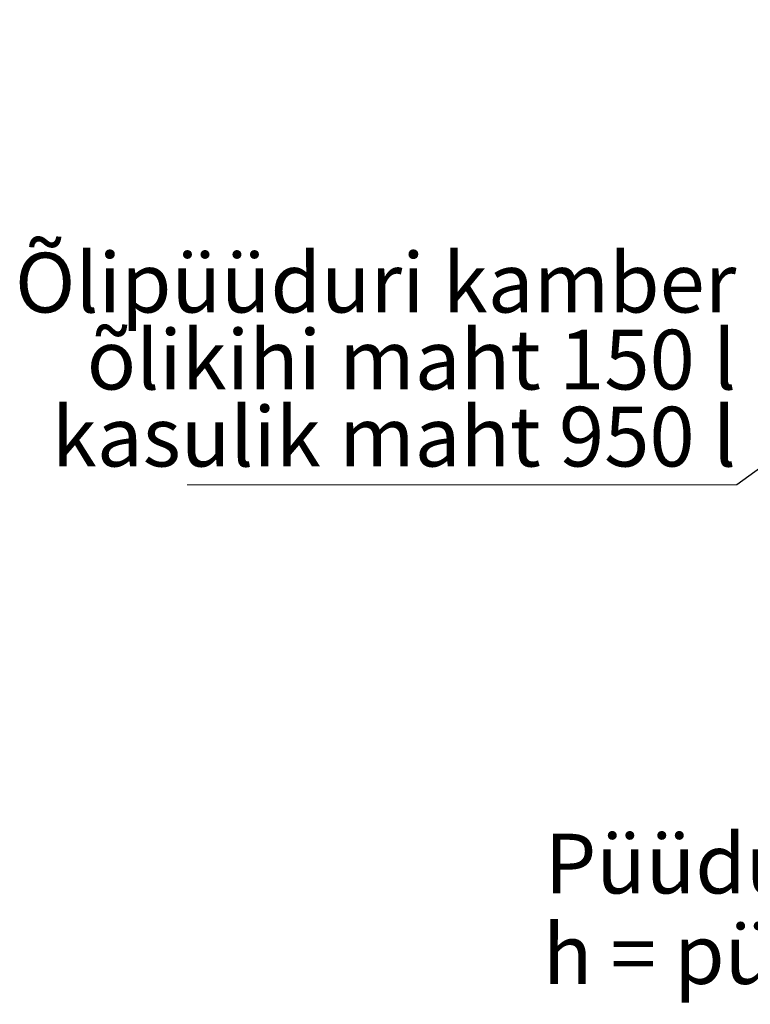
# Model space of a CAD drawing. Units: millimetres. Extents: x 8 to 412, y 5 to 290.
# Drawn here: x 200 to 243, y 116 to 174 of the extents above; entities that cross this region are included whole.
import ezdxf

# ---------------------------------------------------------------- set-up
doc = ezdxf.new("R2010")
doc.units = ezdxf.units.MM
doc.styles.add('SLDTEXTSTYLE0', font='TXT', dxfattribs={"width": 0.605})
doc.dimstyles.new('SLDDIMSTYLE4', dxfattribs={"dimtxt": 0, "dimasz": 1.016, "dimexe": 0, "dimexo": 0.0625, "dimgap": 0, "dimtad": 0, "dimtih": 1, "dimtoh": 1, "dimdec": 0, "dimrnd": 1e-09, "dimzin": 0, "dimdsep": 46, "dimtxsty": 'Standard', "dimblk1": 'DOT', "dimblk2": 'DOT', "dimsah": 1, "dimcen": 0.09, "dimadec": 0, "dimazin": 0, "dimtfac": 1.016, "dimtdec": 0, "dimtofl": 0, "dimtmove": 0, "dimatfit": 3, "dimldrblk": 'DOT', "dimfxl": 0, "dimfrac": 2, "dimtolj": 1, "dimtzin": 0, "dimarcsym": 0})

# ---------------------------------------------------------------- blocks, each defined once
blk = doc.blocks.new('SW_NOTE_12')
at = {"color": 0, "linetype": 'Continuous', "lineweight": 0}
for p, q in [((-32.202, 0), (0, 0)), ((0, 0), (-32.202, 0)), ((-32.202, 0), (0, 0)), ((0, 0), (-32.202, 0)), ((-32.202, 0), (0, 0)), ((0, 0), (-32.202, 0))]:
    blk.add_line(p, q, dxfattribs=at)
at = {"color": 0, "linetype": 'Continuous', "lineweight": 0, "char_height": 3.5, "attachment_point": 3, "style": 'SLDTEXTSTYLE0'}
for s, insert in [('Õlipüüduri kamber', (-0.036, 13.592)), ('õlikihi maht 150 l', (-0.041, 9.081)), ('kasulik maht 950 l', (-0.05, 4.57))]:
    blk.add_mtext(s, dxfattribs=dict(at, insert=insert))
blk = doc.blocks.new('_DOT')
at = {"color": 0, "linetype": 'ByBlock', "lineweight": -2}
blk.add_line((-0.5, 0), (-1, 0), dxfattribs=at)
at = {"color": 0, "linetype": 'ByBlock', "const_width": 0.5}
blk.add_lwpolyline([(-0.25, 0, 1), (0.25, 0, 1)], format="xyb", close=True, dxfattribs=at)

msp = doc.modelspace()

# ---------------------------------------------------------------- block references
at = {"color": 7, "linetype": 'Continuous', "lineweight": 0}
msp.add_blockref('SW_NOTE_12', (242.332968, 146.330778), dxfattribs=at)

# ---------------------------------------------------------------- texts
at = {"color": 7, "linetype": 'Continuous', "lineweight": 0, "char_height": 3.5, "attachment_point": 1, "style": 'SLDTEXTSTYLE0'}
for s, insert in [('Püüduri läbilaskevõime: 10 l/s', (231.076382, 125.885287)), ('h = püüduri ühenduse kõrgus maapinnast (vaikimisi 1500):', (230.969549, 120.582941))]:
    msp.add_mtext(s, dxfattribs=dict(at, insert=insert))

# ---------------------------------------------------------------- leaders
at = {"color": 7, "linetype": 'Continuous', "lineweight": 0}
msp.add_leader([(279.006917, 173.070959), (242.332968, 146.330778)], dimstyle='SLDDIMSTYLE4', dxfattribs=at)

doc.saveas('drawing.dxf')
